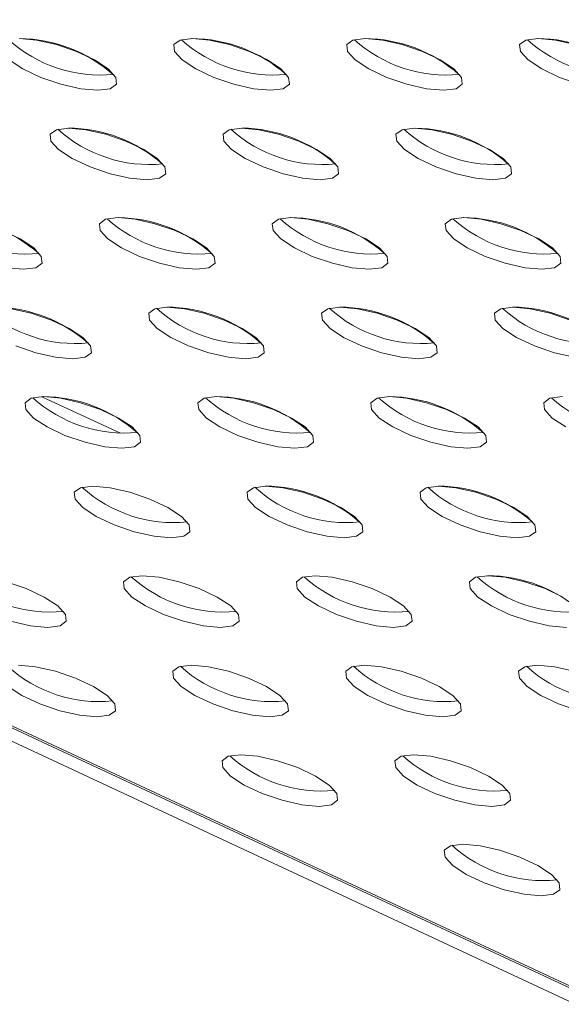
# Model space of a CAD drawing. Units: millimetres. Extents: x 750 to 1514, y 940 to 2401.
# Drawn here: x 924 to 950, y 1032 to 1080 of the extents above; entities that cross this region are included whole.
import ezdxf

# ---------------------------------------------------------------- set-up
doc = ezdxf.new("R2010")
doc.units = ezdxf.units.MM
doc.layers.add('SLD-0', color=179, linetype='Continuous')

msp = doc.modelspace()

# ---------------------------------------------------------------- linework, layer by layer
at = {"layer": 'SLD-0', "color": 179, "linetype": 'Continuous', "lineweight": 15}
for p, q in [((1031.287, 994.659), (752.491, 1124.664)), ((753.888, 1124.664), (1032.731, 994.659)), ((754.086, 1124.664), (1032.929, 994.659)), ((924.741, 1079.317), (923.9, 1079.394)), ((925.713, 1079.097), (924.741, 1079.317)), ((931.776, 1079.317), (931.471, 1079.097)), ((932.385, 1079.394), (931.776, 1079.317)), ((933.227, 1079.317), (932.385, 1079.394)), ((934.199, 1079.097), (933.227, 1079.317)), ((940.261, 1079.317), (939.957, 1079.097)), ((940.87, 1079.394), (940.261, 1079.317)), ((941.712, 1079.317), (940.87, 1079.394)), ((942.684, 1079.097), (941.712, 1079.317)), ((948.746, 1079.317), (948.442, 1079.097)), ((949.356, 1079.394), (948.746, 1079.317)), ((950.197, 1079.317), (949.356, 1079.394)), ((951.169, 1079.097), (950.197, 1079.317)), ((926.698, 1078.76), (925.713, 1079.097)), ((931.471, 1079.097), (931.509, 1078.76)), ((935.184, 1078.76), (934.199, 1079.097)), ((939.957, 1079.097), (939.995, 1078.76)), ((943.669, 1078.76), (942.684, 1079.097)), ((948.442, 1079.097), (948.48, 1078.76)), ((923.4, 1078.346), (924.067, 1077.906)), ((927.578, 1078.346), (926.698, 1078.76)), ((928.245, 1077.906), (927.578, 1078.346)), ((931.509, 1078.76), (931.885, 1078.346)), ((931.885, 1078.346), (932.552, 1077.906)), ((936.063, 1078.346), (935.184, 1078.76)), ((936.731, 1077.906), (936.063, 1078.346)), ((939.995, 1078.76), (940.37, 1078.346)), ((940.37, 1078.346), (941.038, 1077.906)), ((944.548, 1078.346), (943.669, 1078.76)), ((945.216, 1077.906), (944.548, 1078.346)), ((948.48, 1078.76), (948.855, 1078.346)), ((948.855, 1078.346), (949.523, 1077.906)), ((924.067, 1077.906), (924.947, 1077.492)), ((928.621, 1077.492), (928.245, 1077.906)), ((932.552, 1077.906), (933.432, 1077.492)), ((937.106, 1077.492), (936.731, 1077.906)), ((941.038, 1077.906), (941.917, 1077.492)), ((945.591, 1077.492), (945.216, 1077.906)), ((949.523, 1077.906), (950.402, 1077.492)), ((924.947, 1077.492), (925.932, 1077.155)), ((928.659, 1077.155), (928.621, 1077.492)), ((933.432, 1077.492), (934.417, 1077.155)), ((937.144, 1077.155), (937.106, 1077.492)), ((941.917, 1077.492), (942.902, 1077.155)), ((945.629, 1077.155), (945.591, 1077.492)), ((950.402, 1077.492), (951.388, 1077.155)), ((925.932, 1077.155), (926.904, 1076.935)), ((926.904, 1076.935), (927.745, 1076.858)), ((927.745, 1076.858), (928.355, 1076.935)), ((928.355, 1076.935), (928.659, 1077.155)), ((934.417, 1077.155), (935.389, 1076.935)), ((935.389, 1076.935), (936.23, 1076.858)), ((936.23, 1076.858), (936.84, 1076.935)), ((936.84, 1076.935), (937.144, 1077.155)), ((942.902, 1077.155), (943.874, 1076.935)), ((943.874, 1076.935), (944.716, 1076.858)), ((944.716, 1076.858), (945.325, 1076.935)), ((945.325, 1076.935), (945.629, 1077.155)), ((926.317, 1075.002), (925.708, 1074.925)), ((927.159, 1074.925), (926.317, 1075.002)), ((934.802, 1075.002), (934.193, 1074.925)), ((935.644, 1074.925), (934.802, 1075.002)), ((943.288, 1075.002), (942.678, 1074.925)), ((944.129, 1074.925), (943.288, 1075.002)), ((925.708, 1074.925), (925.403, 1074.705)), ((925.403, 1074.705), (925.441, 1074.368)), ((928.131, 1074.705), (927.159, 1074.925)), ((929.116, 1074.368), (928.131, 1074.705)), ((934.193, 1074.925), (933.889, 1074.705)), ((933.889, 1074.705), (933.927, 1074.368)), ((936.616, 1074.705), (935.644, 1074.925)), ((937.601, 1074.368), (936.616, 1074.705)), ((942.678, 1074.925), (942.374, 1074.705)), ((942.374, 1074.705), (942.412, 1074.368)), ((945.101, 1074.705), (944.129, 1074.925)), ((946.086, 1074.368), (945.101, 1074.705)), ((925.441, 1074.368), (925.817, 1073.954)), ((929.995, 1073.954), (929.116, 1074.368)), ((933.927, 1074.368), (934.302, 1073.954)), ((938.48, 1073.954), (937.601, 1074.368)), ((942.412, 1074.368), (942.787, 1073.954)), ((946.966, 1073.954), (946.086, 1074.368)), ((925.817, 1073.954), (926.485, 1073.514)), ((926.485, 1073.514), (927.364, 1073.1)), ((930.663, 1073.514), (929.995, 1073.954)), ((931.038, 1073.1), (930.663, 1073.514)), ((934.302, 1073.954), (934.97, 1073.514)), ((934.97, 1073.514), (935.849, 1073.1)), ((939.148, 1073.514), (938.48, 1073.954)), ((939.523, 1073.1), (939.148, 1073.514)), ((942.787, 1073.954), (943.455, 1073.514)), ((943.455, 1073.514), (944.335, 1073.1)), ((947.633, 1073.514), (946.966, 1073.954)), ((948.009, 1073.1), (947.633, 1073.514)), ((927.364, 1073.1), (928.349, 1072.763)), ((931.076, 1072.763), (931.038, 1073.1)), ((935.849, 1073.1), (936.834, 1072.763)), ((939.561, 1072.763), (939.523, 1073.1)), ((944.335, 1073.1), (945.32, 1072.763)), ((948.047, 1072.763), (948.009, 1073.1)), ((928.349, 1072.763), (929.321, 1072.543)), ((929.321, 1072.543), (930.162, 1072.466)), ((930.162, 1072.466), (930.772, 1072.543)), ((930.772, 1072.543), (931.076, 1072.763)), ((936.834, 1072.763), (937.806, 1072.543)), ((937.806, 1072.543), (938.648, 1072.466)), ((938.648, 1072.466), (939.257, 1072.543)), ((939.257, 1072.543), (939.561, 1072.763)), ((945.32, 1072.763), (946.291, 1072.543)), ((946.291, 1072.543), (947.133, 1072.466)), ((947.133, 1072.466), (947.743, 1072.543)), ((947.743, 1072.543), (948.047, 1072.763)), ((928.735, 1070.61), (928.125, 1070.533)), ((929.576, 1070.533), (928.735, 1070.61)), ((937.22, 1070.61), (936.61, 1070.533)), ((938.061, 1070.533), (937.22, 1070.61)), ((945.705, 1070.61), (945.096, 1070.533)), ((946.547, 1070.533), (945.705, 1070.61)), ((928.125, 1070.533), (927.821, 1070.313)), ((927.821, 1070.313), (927.859, 1069.976)), ((930.548, 1070.313), (929.576, 1070.533)), ((931.533, 1069.976), (930.548, 1070.313)), ((936.61, 1070.533), (936.306, 1070.313)), ((936.306, 1070.313), (936.344, 1069.976)), ((939.033, 1070.313), (938.061, 1070.533)), ((940.018, 1069.976), (939.033, 1070.313)), ((945.096, 1070.533), (944.791, 1070.313)), ((944.791, 1070.313), (944.829, 1069.976)), ((947.518, 1070.313), (946.547, 1070.533)), ((948.504, 1069.976), (947.518, 1070.313)), ((923.927, 1069.562), (923.048, 1069.976)), ((927.859, 1069.976), (928.234, 1069.562)), ((932.412, 1069.562), (931.533, 1069.976)), ((936.344, 1069.976), (936.719, 1069.562)), ((940.898, 1069.562), (940.018, 1069.976)), ((944.829, 1069.976), (945.205, 1069.562)), ((949.383, 1069.562), (948.504, 1069.976)), ((924.595, 1069.122), (923.927, 1069.562)), ((928.234, 1069.562), (928.902, 1069.122)), ((933.08, 1069.122), (932.412, 1069.562)), ((936.719, 1069.562), (937.387, 1069.122)), ((941.565, 1069.122), (940.898, 1069.562)), ((945.205, 1069.562), (945.872, 1069.122)), ((950.051, 1069.122), (949.383, 1069.562)), ((924.97, 1068.708), (924.595, 1069.122)), ((925.008, 1068.371), (924.97, 1068.708)), ((928.902, 1069.122), (929.781, 1068.708)), ((929.781, 1068.708), (930.766, 1068.371)), ((933.456, 1068.708), (933.08, 1069.122)), ((933.493, 1068.371), (933.456, 1068.708)), ((937.387, 1069.122), (938.267, 1068.708)), ((938.267, 1068.708), (939.252, 1068.371)), ((941.941, 1068.708), (941.565, 1069.122)), ((941.979, 1068.371), (941.941, 1068.708)), ((945.872, 1069.122), (946.752, 1068.708)), ((946.752, 1068.708), (947.737, 1068.371)), ((950.426, 1068.708), (950.051, 1069.122)), ((950.464, 1068.371), (950.426, 1068.708)), ((924.704, 1068.151), (925.008, 1068.371)), ((930.766, 1068.371), (931.738, 1068.151)), ((933.189, 1068.151), (933.493, 1068.371)), ((939.252, 1068.371), (940.223, 1068.151)), ((941.675, 1068.151), (941.979, 1068.371)), ((947.737, 1068.371), (948.709, 1068.151)), ((950.16, 1068.151), (950.464, 1068.371)), ((923.253, 1068.151), (924.094, 1068.074)), ((924.094, 1068.074), (924.704, 1068.151)), ((931.738, 1068.151), (932.58, 1068.074)), ((932.58, 1068.074), (933.189, 1068.151)), ((940.223, 1068.151), (941.065, 1068.074)), ((941.065, 1068.074), (941.675, 1068.151)), ((948.709, 1068.151), (949.55, 1068.074)), ((949.55, 1068.074), (950.16, 1068.151)), ((924.48, 1065.921), (923.508, 1066.141)), ((925.465, 1065.584), (924.48, 1065.921)), ((930.542, 1066.141), (930.238, 1065.921)), ((930.238, 1065.921), (930.276, 1065.584)), ((931.152, 1066.218), (930.542, 1066.141)), ((931.993, 1066.141), (931.152, 1066.218)), ((932.965, 1065.921), (931.993, 1066.141)), ((933.95, 1065.584), (932.965, 1065.921)), ((939.028, 1066.141), (938.723, 1065.921)), ((938.723, 1065.921), (938.761, 1065.584)), ((939.637, 1066.218), (939.028, 1066.141)), ((940.479, 1066.141), (939.637, 1066.218)), ((941.451, 1065.921), (940.479, 1066.141)), ((942.436, 1065.584), (941.451, 1065.921)), ((947.513, 1066.141), (947.209, 1065.921)), ((947.209, 1065.921), (947.247, 1065.584)), ((948.122, 1066.218), (947.513, 1066.141)), ((948.964, 1066.141), (948.122, 1066.218)), ((949.936, 1065.921), (948.964, 1066.141)), ((950.921, 1065.584), (949.936, 1065.921)), ((926.344, 1065.17), (925.465, 1065.584)), ((930.276, 1065.584), (930.652, 1065.17)), ((934.83, 1065.17), (933.95, 1065.584)), ((938.761, 1065.584), (939.137, 1065.17)), ((943.315, 1065.17), (942.436, 1065.584)), ((947.247, 1065.584), (947.622, 1065.17)), ((927.012, 1064.73), (926.344, 1065.17)), ((930.652, 1065.17), (931.319, 1064.73)), ((935.497, 1064.73), (934.83, 1065.17)), ((939.137, 1065.17), (939.804, 1064.73)), ((943.983, 1064.73), (943.315, 1065.17)), ((947.622, 1065.17), (948.29, 1064.73)), ((923.713, 1064.316), (924.698, 1063.979)), ((927.388, 1064.316), (927.012, 1064.73)), ((927.426, 1063.979), (927.388, 1064.316)), ((931.319, 1064.73), (932.199, 1064.316)), ((932.199, 1064.316), (933.184, 1063.979)), ((935.873, 1064.316), (935.497, 1064.73)), ((935.911, 1063.979), (935.873, 1064.316)), ((939.804, 1064.73), (940.684, 1064.316)), ((940.684, 1064.316), (941.669, 1063.979)), ((944.358, 1064.316), (943.983, 1064.73)), ((944.396, 1063.979), (944.358, 1064.316)), ((948.29, 1064.73), (949.169, 1064.316)), ((949.169, 1064.316), (950.154, 1063.979)), ((924.698, 1063.979), (925.67, 1063.759)), ((927.121, 1063.759), (927.426, 1063.979)), ((933.184, 1063.979), (934.156, 1063.759)), ((935.607, 1063.759), (935.911, 1063.979)), ((941.669, 1063.979), (942.641, 1063.759)), ((944.092, 1063.759), (944.396, 1063.979)), ((950.154, 1063.979), (951.126, 1063.759)), ((925.67, 1063.759), (926.512, 1063.682)), ((926.512, 1063.682), (927.121, 1063.759)), ((934.156, 1063.759), (934.997, 1063.682)), ((934.997, 1063.682), (935.607, 1063.759)), ((942.641, 1063.759), (943.482, 1063.682)), ((943.482, 1063.682), (944.092, 1063.759)), ((924.474, 1061.749), (924.17, 1061.529)), ((924.17, 1061.529), (924.208, 1061.192)), ((925.084, 1061.826), (924.474, 1061.749)), ((924.998, 1061.825), (928.853, 1060.028)), ((925.925, 1061.749), (925.084, 1061.826)), ((926.897, 1061.529), (925.925, 1061.749)), ((927.882, 1061.192), (926.897, 1061.529)), ((932.96, 1061.749), (932.655, 1061.529)), ((932.655, 1061.529), (932.693, 1061.192)), ((933.569, 1061.826), (932.96, 1061.749)), ((934.411, 1061.749), (933.569, 1061.826)), ((935.383, 1061.529), (934.411, 1061.749)), ((936.368, 1061.192), (935.383, 1061.529)), ((941.445, 1061.749), (941.141, 1061.529)), ((941.141, 1061.529), (941.179, 1061.192)), ((942.055, 1061.826), (941.445, 1061.749)), ((942.896, 1061.749), (942.055, 1061.826)), ((943.868, 1061.529), (942.896, 1061.749)), ((944.853, 1061.192), (943.868, 1061.529)), ((949.93, 1061.749), (949.626, 1061.529)), ((949.626, 1061.529), (949.664, 1061.192)), ((950.54, 1061.826), (949.93, 1061.749)), ((924.208, 1061.192), (924.584, 1060.778)), ((928.762, 1060.778), (927.882, 1061.192)), ((932.693, 1061.192), (933.069, 1060.778)), ((937.247, 1060.778), (936.368, 1061.192)), ((941.179, 1061.192), (941.554, 1060.778)), ((945.732, 1060.778), (944.853, 1061.192)), ((949.664, 1061.192), (950.039, 1060.778)), ((924.584, 1060.778), (925.251, 1060.338)), ((929.429, 1060.338), (928.762, 1060.778)), ((933.069, 1060.778), (933.737, 1060.338)), ((937.915, 1060.338), (937.247, 1060.778)), ((941.554, 1060.778), (942.222, 1060.338)), ((946.4, 1060.338), (945.732, 1060.778)), ((950.039, 1060.778), (950.707, 1060.338)), ((925.251, 1060.338), (926.131, 1059.924)), ((929.805, 1059.924), (929.429, 1060.338)), ((933.737, 1060.338), (934.616, 1059.924)), ((938.29, 1059.924), (937.915, 1060.338)), ((942.222, 1060.338), (943.101, 1059.924)), ((946.775, 1059.924), (946.4, 1060.338)), ((926.131, 1059.924), (927.116, 1059.587)), ((927.116, 1059.587), (928.088, 1059.367)), ((929.539, 1059.367), (929.843, 1059.587)), ((929.843, 1059.587), (929.805, 1059.924)), ((934.616, 1059.924), (935.601, 1059.587)), ((935.601, 1059.587), (936.573, 1059.367)), ((938.024, 1059.367), (938.328, 1059.587)), ((938.328, 1059.587), (938.29, 1059.924)), ((943.101, 1059.924), (944.086, 1059.587)), ((944.086, 1059.587), (945.058, 1059.367)), ((946.509, 1059.367), (946.813, 1059.587)), ((946.813, 1059.587), (946.775, 1059.924)), ((928.088, 1059.367), (928.929, 1059.29)), ((928.929, 1059.29), (929.539, 1059.367)), ((936.573, 1059.367), (937.414, 1059.29)), ((937.414, 1059.29), (938.024, 1059.367)), ((945.058, 1059.367), (945.9, 1059.29)), ((945.9, 1059.29), (946.509, 1059.367)), ((926.892, 1057.357), (926.588, 1057.137)), ((926.588, 1057.137), (926.625, 1056.8)), ((927.501, 1057.434), (926.892, 1057.357)), ((928.343, 1057.357), (927.501, 1057.434)), ((929.315, 1057.137), (928.343, 1057.357)), ((930.3, 1056.8), (929.315, 1057.137)), ((935.377, 1057.357), (935.073, 1057.137)), ((935.073, 1057.137), (935.111, 1056.8)), ((935.987, 1057.434), (935.377, 1057.357)), ((936.828, 1057.357), (935.987, 1057.434)), ((937.8, 1057.137), (936.828, 1057.357)), ((938.785, 1056.8), (937.8, 1057.137)), ((943.862, 1057.357), (943.558, 1057.137)), ((943.558, 1057.137), (943.596, 1056.8)), ((944.472, 1057.434), (943.862, 1057.357)), ((945.313, 1057.357), (944.472, 1057.434)), ((946.285, 1057.137), (945.313, 1057.357)), ((947.27, 1056.8), (946.285, 1057.137)), ((926.625, 1056.8), (927.001, 1056.386)), ((931.179, 1056.386), (930.3, 1056.8)), ((935.111, 1056.8), (935.486, 1056.386)), ((939.664, 1056.386), (938.785, 1056.8)), ((943.596, 1056.8), (943.971, 1056.386)), ((948.15, 1056.386), (947.27, 1056.8)), ((927.001, 1056.386), (927.669, 1055.946)), ((931.847, 1055.946), (931.179, 1056.386)), ((935.486, 1056.386), (936.154, 1055.946)), ((940.332, 1055.946), (939.664, 1056.386)), ((943.971, 1056.386), (944.639, 1055.946)), ((948.817, 1055.946), (948.15, 1056.386)), ((927.669, 1055.946), (928.548, 1055.532)), ((932.222, 1055.532), (931.847, 1055.946)), ((936.154, 1055.946), (937.033, 1055.532)), ((940.708, 1055.532), (940.332, 1055.946)), ((944.639, 1055.946), (945.519, 1055.532)), ((949.193, 1055.532), (948.817, 1055.946)), ((928.548, 1055.532), (929.533, 1055.195)), ((929.533, 1055.195), (930.505, 1054.975)), ((931.956, 1054.975), (932.26, 1055.195)), ((932.26, 1055.195), (932.222, 1055.532)), ((937.033, 1055.532), (938.018, 1055.195)), ((938.018, 1055.195), (938.99, 1054.975)), ((940.441, 1054.975), (940.745, 1055.195)), ((940.745, 1055.195), (940.708, 1055.532)), ((945.519, 1055.532), (946.504, 1055.195)), ((946.504, 1055.195), (947.475, 1054.975)), ((948.927, 1054.975), (949.231, 1055.195)), ((949.231, 1055.195), (949.193, 1055.532)), ((930.505, 1054.975), (931.346, 1054.898)), ((931.346, 1054.898), (931.956, 1054.975)), ((938.99, 1054.975), (939.832, 1054.898)), ((939.832, 1054.898), (940.441, 1054.975)), ((947.475, 1054.975), (948.317, 1054.898)), ((948.317, 1054.898), (948.927, 1054.975)), ((924.232, 1052.408), (923.247, 1052.745)), ((929.309, 1052.965), (929.005, 1052.745)), ((929.005, 1052.745), (929.043, 1052.408)), ((929.919, 1053.042), (929.309, 1052.965)), ((930.76, 1052.965), (929.919, 1053.042)), ((931.732, 1052.745), (930.76, 1052.965)), ((932.717, 1052.408), (931.732, 1052.745)), ((937.794, 1052.965), (937.49, 1052.745)), ((937.49, 1052.745), (937.528, 1052.408)), ((938.404, 1053.042), (937.794, 1052.965)), ((939.245, 1052.965), (938.404, 1053.042)), ((940.217, 1052.745), (939.245, 1052.965)), ((941.202, 1052.408), (940.217, 1052.745)), ((946.28, 1052.965), (945.975, 1052.745)), ((945.975, 1052.745), (946.013, 1052.408)), ((946.889, 1053.042), (946.28, 1052.965)), ((947.731, 1052.965), (946.889, 1053.042)), ((948.703, 1052.745), (947.731, 1052.965)), ((949.688, 1052.408), (948.703, 1052.745)), ((925.111, 1051.994), (924.232, 1052.408)), ((929.043, 1052.408), (929.418, 1051.994)), ((933.596, 1051.994), (932.717, 1052.408)), ((937.528, 1052.408), (937.904, 1051.994)), ((942.082, 1051.994), (941.202, 1052.408)), ((946.013, 1052.408), (946.389, 1051.994)), ((950.567, 1051.994), (949.688, 1052.408)), ((925.779, 1051.554), (925.111, 1051.994)), ((929.418, 1051.994), (930.086, 1051.554)), ((934.264, 1051.554), (933.596, 1051.994)), ((937.904, 1051.994), (938.571, 1051.554)), ((942.749, 1051.554), (942.082, 1051.994)), ((946.389, 1051.994), (947.056, 1051.554)), ((926.154, 1051.14), (925.779, 1051.554)), ((930.086, 1051.554), (930.965, 1051.14)), ((934.64, 1051.14), (934.264, 1051.554)), ((938.571, 1051.554), (939.451, 1051.14)), ((943.125, 1051.14), (942.749, 1051.554)), ((947.056, 1051.554), (947.936, 1051.14)), ((923.465, 1050.803), (924.437, 1050.583)), ((925.888, 1050.583), (926.192, 1050.803)), ((926.192, 1050.803), (926.154, 1051.14)), ((930.965, 1051.14), (931.95, 1050.803)), ((931.95, 1050.803), (932.922, 1050.583)), ((934.373, 1050.583), (934.678, 1050.803)), ((934.678, 1050.803), (934.64, 1051.14)), ((939.451, 1051.14), (940.436, 1050.803)), ((940.436, 1050.803), (941.408, 1050.583)), ((942.859, 1050.583), (943.163, 1050.803)), ((943.163, 1050.803), (943.125, 1051.14)), ((947.936, 1051.14), (948.921, 1050.803)), ((948.921, 1050.803), (949.893, 1050.583)), ((924.437, 1050.583), (925.278, 1050.506)), ((925.278, 1050.506), (925.888, 1050.583)), ((932.922, 1050.583), (933.764, 1050.506)), ((933.764, 1050.506), (934.373, 1050.583)), ((941.408, 1050.583), (942.249, 1050.506)), ((942.249, 1050.506), (942.859, 1050.583)), ((949.893, 1050.583), (950.734, 1050.506)), ((924.692, 1048.573), (923.851, 1048.65)), ((925.664, 1048.353), (924.692, 1048.573)), ((931.726, 1048.573), (931.422, 1048.353)), ((932.336, 1048.65), (931.726, 1048.573)), ((933.177, 1048.573), (932.336, 1048.65)), ((934.149, 1048.353), (933.177, 1048.573)), ((940.212, 1048.573), (939.907, 1048.353)), ((940.821, 1048.65), (940.212, 1048.573)), ((941.663, 1048.573), (940.821, 1048.65)), ((942.635, 1048.353), (941.663, 1048.573)), ((948.697, 1048.573), (948.393, 1048.353)), ((949.307, 1048.65), (948.697, 1048.573)), ((950.148, 1048.573), (949.307, 1048.65)), ((951.12, 1048.353), (950.148, 1048.573)), ((926.649, 1048.016), (925.664, 1048.353)), ((927.528, 1047.602), (926.649, 1048.016)), ((931.422, 1048.353), (931.46, 1048.016)), ((931.46, 1048.016), (931.836, 1047.602)), ((935.134, 1048.016), (934.149, 1048.353)), ((936.014, 1047.602), (935.134, 1048.016)), ((939.907, 1048.353), (939.945, 1048.016)), ((939.945, 1048.016), (940.321, 1047.602)), ((943.62, 1048.016), (942.635, 1048.353)), ((944.499, 1047.602), (943.62, 1048.016)), ((948.393, 1048.353), (948.431, 1048.016)), ((948.431, 1048.016), (948.806, 1047.602)), ((923.35, 1047.602), (924.018, 1047.162)), ((928.196, 1047.162), (927.528, 1047.602)), ((931.836, 1047.602), (932.503, 1047.162)), ((936.681, 1047.162), (936.014, 1047.602)), ((940.321, 1047.602), (940.989, 1047.162)), ((945.167, 1047.162), (944.499, 1047.602)), ((948.806, 1047.602), (949.474, 1047.162)), ((924.018, 1047.162), (924.897, 1046.748)), ((928.572, 1046.748), (928.196, 1047.162)), ((932.503, 1047.162), (933.383, 1046.748)), ((937.057, 1046.748), (936.681, 1047.162)), ((940.989, 1047.162), (941.868, 1046.748)), ((945.542, 1046.748), (945.167, 1047.162)), ((949.474, 1047.162), (950.353, 1046.748)), ((924.897, 1046.748), (925.882, 1046.411)), ((928.61, 1046.411), (928.572, 1046.748)), ((933.383, 1046.748), (934.368, 1046.411)), ((937.095, 1046.411), (937.057, 1046.748)), ((941.868, 1046.748), (942.853, 1046.411)), ((945.58, 1046.411), (945.542, 1046.748)), ((950.353, 1046.748), (951.338, 1046.411)), ((925.882, 1046.411), (926.854, 1046.191)), ((926.854, 1046.191), (927.696, 1046.114)), ((927.696, 1046.114), (928.305, 1046.191)), ((928.305, 1046.191), (928.61, 1046.411)), ((934.368, 1046.411), (935.34, 1046.191)), ((935.34, 1046.191), (936.181, 1046.114)), ((936.181, 1046.114), (936.791, 1046.191)), ((936.791, 1046.191), (937.095, 1046.411)), ((942.853, 1046.411), (943.825, 1046.191)), ((943.825, 1046.191), (944.666, 1046.114)), ((944.666, 1046.114), (945.276, 1046.191)), ((945.276, 1046.191), (945.58, 1046.411)), ((934.144, 1044.182), (933.84, 1043.961)), ((934.753, 1044.258), (934.144, 1044.182)), ((935.595, 1044.182), (934.753, 1044.258)), ((936.567, 1043.961), (935.595, 1044.182)), ((942.629, 1044.182), (942.325, 1043.961)), ((943.239, 1044.258), (942.629, 1044.182)), ((944.08, 1044.182), (943.239, 1044.258)), ((945.052, 1043.961), (944.08, 1044.182)), ((933.84, 1043.961), (933.877, 1043.624)), ((933.877, 1043.624), (934.253, 1043.21)), ((937.552, 1043.624), (936.567, 1043.961)), ((938.431, 1043.21), (937.552, 1043.624)), ((942.325, 1043.961), (942.363, 1043.624)), ((942.363, 1043.624), (942.738, 1043.21)), ((946.037, 1043.624), (945.052, 1043.961)), ((946.916, 1043.21), (946.037, 1043.624)), ((934.253, 1043.21), (934.921, 1042.77)), ((939.099, 1042.77), (938.431, 1043.21)), ((942.738, 1043.21), (943.406, 1042.77)), ((947.584, 1042.77), (946.916, 1043.21)), ((934.921, 1042.77), (935.8, 1042.356)), ((939.474, 1042.356), (939.099, 1042.77)), ((943.406, 1042.77), (944.285, 1042.356)), ((947.96, 1042.356), (947.584, 1042.77)), ((935.8, 1042.356), (936.785, 1042.019)), ((939.512, 1042.019), (939.474, 1042.356)), ((944.285, 1042.356), (945.27, 1042.019)), ((947.997, 1042.019), (947.96, 1042.356)), ((936.785, 1042.019), (937.757, 1041.799)), ((937.757, 1041.799), (938.598, 1041.722)), ((938.598, 1041.722), (939.208, 1041.799)), ((939.208, 1041.799), (939.512, 1042.019)), ((945.27, 1042.019), (946.242, 1041.799)), ((946.242, 1041.799), (947.084, 1041.722)), ((947.084, 1041.722), (947.693, 1041.799)), ((947.693, 1041.799), (947.997, 1042.019)), ((945.046, 1039.79), (944.742, 1039.569)), ((945.656, 1039.866), (945.046, 1039.79)), ((946.497, 1039.79), (945.656, 1039.866)), ((947.469, 1039.569), (946.497, 1039.79)), ((944.742, 1039.569), (944.78, 1039.232)), ((944.78, 1039.232), (945.156, 1038.818)), ((948.454, 1039.232), (947.469, 1039.569)), ((949.334, 1038.818), (948.454, 1039.232)), ((945.156, 1038.818), (945.823, 1038.378)), ((950.001, 1038.378), (949.334, 1038.818)), ((945.823, 1038.378), (946.703, 1037.964)), ((950.377, 1037.964), (950.001, 1038.378)), ((946.703, 1037.964), (947.688, 1037.627)), ((950.415, 1037.627), (950.377, 1037.964)), ((947.688, 1037.627), (948.66, 1037.407)), ((948.66, 1037.407), (949.501, 1037.33)), ((949.501, 1037.33), (950.111, 1037.407)), ((950.111, 1037.407), (950.415, 1037.627))]:
    msp.add_line(p, q, dxfattribs=at)
for centre, radius, start, end in [((927.868, 1084.33), 6.723, 227.9373, 275.5649), ((923.842, 1072.369), 7.025, 48.5259, 89.3842), ((936.353, 1084.33), 6.723, 227.9373, 275.5649), ((932.333, 1072.384), 7.01, 48.4807, 89.8207), ((944.839, 1084.33), 6.723, 227.9373, 275.5649), ((940.818, 1072.384), 7.01, 48.4807, 89.8207), ((953.324, 1084.33), 6.723, 227.9373, 275.5649), ((949.304, 1072.384), 7.01, 48.4807, 89.8207), ((930.285, 1079.938), 6.723, 227.9373, 275.5649), ((926.265, 1067.992), 7.01, 48.4807, 89.8207), ((938.771, 1079.938), 6.723, 227.9373, 275.5649), ((934.745, 1067.978), 7.024, 48.5229, 89.4145), ((947.256, 1079.938), 6.723, 227.9373, 275.5649), ((943.228, 1067.971), 7.031, 48.5451, 89.192), ((920.197, 1063.6), 7.01, 48.4807, 89.8207), ((928.677, 1063.585), 7.025, 48.5245, 89.3978), ((937.168, 1063.6), 7.01, 48.4807, 89.8207), ((945.653, 1063.6), 7.01, 48.4807, 89.8207), ((924.217, 1075.546), 6.723, 227.9373, 275.5649), ((932.703, 1075.546), 6.723, 227.9373, 275.5649), ((941.188, 1075.546), 6.723, 227.9373, 275.5649), ((949.673, 1075.546), 6.723, 227.9373, 275.5649), ((926.635, 1071.154), 6.723, 227.9373, 275.5649), ((922.615, 1059.208), 7.01, 48.4807, 89.8207), ((935.12, 1071.154), 6.723, 227.9373, 275.5649), ((931.1, 1059.208), 7.01, 48.4807, 89.8207), ((943.605, 1071.154), 6.723, 227.9373, 275.5649), ((939.585, 1059.208), 7.01, 48.4807, 89.8207), ((952.091, 1071.154), 6.723, 227.9373, 275.5649), ((948.07, 1059.208), 7.01, 48.4807, 89.8207), ((929.052, 1066.762), 6.723, 227.9373, 275.5649), ((925.032, 1054.816), 7.01, 48.4807, 89.8207), ((937.537, 1066.762), 6.723, 227.9373, 275.5649), ((933.517, 1054.816), 7.01, 48.4807, 89.8207), ((946.023, 1066.762), 6.723, 227.9373, 275.5649), ((942.003, 1054.816), 7.01, 48.4807, 89.8207), ((954.508, 1066.762), 6.723, 227.9373, 275.5649), ((931.469, 1062.37), 6.723, 227.9373, 275.5649), ((939.955, 1062.37), 6.723, 227.9373, 275.5649), ((935.935, 1050.424), 7.01, 48.4807, 89.8207), ((948.44, 1062.37), 6.723, 227.9373, 275.5649), ((944.42, 1050.424), 7.01, 48.4807, 89.8207), ((925.401, 1057.978), 6.723, 227.9373, 275.5649), ((933.887, 1057.978), 6.723, 227.9373, 275.5649), ((942.372, 1057.978), 6.723, 227.9373, 275.5649), ((950.857, 1057.978), 6.723, 227.9373, 275.5649), ((946.837, 1046.032), 7.01, 48.4807, 89.8207), ((927.819, 1053.586), 6.723, 227.9373, 275.5649), ((936.304, 1053.586), 6.723, 227.9373, 275.5649), ((944.789, 1053.586), 6.723, 227.9373, 275.5649), ((953.275, 1053.586), 6.723, 227.9373, 275.5649), ((938.721, 1049.194), 6.723, 227.9373, 275.5649), ((947.207, 1049.194), 6.723, 227.9373, 275.5649), ((949.624, 1044.802), 6.723, 227.9373, 275.5649)]:
    msp.add_arc(centre, radius, start, end, dxfattribs=at)

doc.saveas('drawing.dxf')
